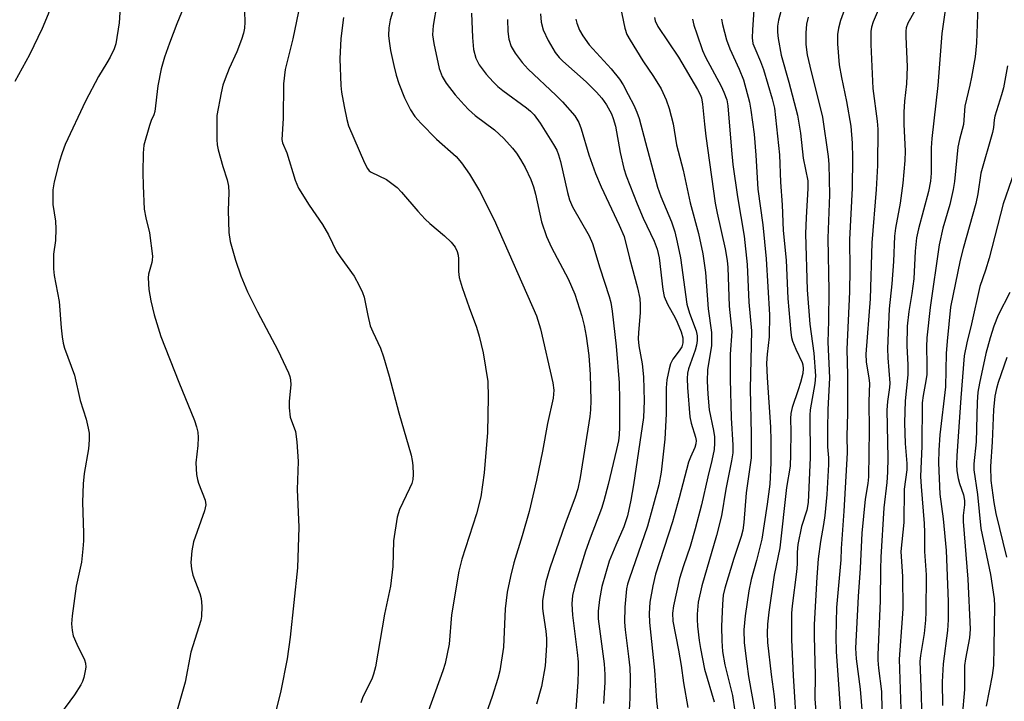
# Model space of a CAD drawing. Units: inches. Extents: x 1201767 to 1207767, y 513457 to 517458.
# Drawn here: x 1207196 to 1207412, y 514636 to 514786 of the extents above; entities that cross this region are included whole.
import ezdxf

# ---------------------------------------------------------------- set-up
doc = ezdxf.new("R2010")
doc.units = ezdxf.units.IN
doc.header["$MEASUREMENT"] = 0
doc.layers.add('Undefined', color=1, linetype='Continuous')

msp = doc.modelspace()

# ---------------------------------------------------------------- linework, layer by layer
at = {"layer": 'Undefined'}
for points, elevation in [([(1207193.91, 514870.99), (1207195.92, 514867.98), (1207199.53, 514861.27), (1207200.03, 514860.21), (1207200.41, 514859.18), (1207200.95, 514857.28), (1207202.92, 514849.08), (1207203.85, 514842.79), (1207204.36, 514839.99), (1207205.94, 514833.77), (1207207.02, 514828.81), (1207207.45, 514825.43), (1207207.41, 514822.83), (1207207.25, 514820.81), (1207206.67, 514817.5), (1207206.21, 514814.06), (1207206.24, 514808.44), (1207206.03, 514804.35), (1207205.54, 514801.81), (1207202.65, 514788.62), (1207202.08, 514787.01), (1207200.76, 514783.87), (1207198.01, 514778.04), (1207194.77, 514772.18)], 298), ([(1207217.98, 514789.67), (1207217.73, 514785.11), (1207216.96, 514780.46), (1207216.6, 514779.36), (1207215.71, 514777.53), (1207215, 514776.26), (1207213.14, 514773.28), (1207210.34, 514767.86), (1207205.83, 514758.32), (1207205.15, 514756.52), (1207204.53, 514754.45), (1207203.44, 514750.09), (1207203.16, 514748.34), (1207203.12, 514745.12), (1207203.7, 514741.48), (1207203.77, 514739.76), (1207203.69, 514737.18), (1207203.24, 514734.21), (1207203.27, 514730.94), (1207203.44, 514729.48), (1207204.49, 514723.78), (1207204.94, 514717.96), (1207205.18, 514716), (1207205.41, 514714.63), (1207205.7, 514713.54), (1207207.88, 514707.54), (1207209.11, 514701.97), (1207210.44, 514697.91), (1207210.92, 514695.93), (1207211.1, 514694.78), (1207211.11, 514693.37), (1207210.96, 514691.38), (1207210, 514685.93), (1207209.81, 514683.64), (1207209.64, 514679.63), (1207209.89, 514672.84), (1207209.86, 514671.11), (1207209.73, 514669.36), (1207209.4, 514666.46), (1207208.25, 514661.18), (1207207.41, 514654.63), (1207207.27, 514652.85), (1207207.38, 514651.38), (1207207.63, 514650.25), (1207208.4, 514648.41), (1207210.08, 514644.94), (1207210.31, 514644.17), (1207210.36, 514643.35), (1207210.26, 514642.48), (1207209.93, 514641.03), (1207209.64, 514640.2), (1207209.26, 514639.44), (1207207.87, 514637.27), (1207203.57, 514631.35)], 296), ([(1207231.96, 514788.64), (1207230.37, 514784.88), (1207228.77, 514780.6), (1207227.7, 514777.56), (1207226.96, 514774.97), (1207226.2, 514771.26), (1207225.59, 514765.6), (1207225.36, 514764.83), (1207224.78, 514763.59), (1207224.38, 514762.48), (1207223.17, 514758.17), (1207223, 514756.45), (1207222.92, 514752.13), (1207222.97, 514749.25), (1207223.25, 514744.09), (1207223.55, 514742.22), (1207224.4, 514738.88), (1207225.02, 514733.76), (1207225.01, 514732.91), (1207224.92, 514732.34), (1207224.19, 514729.81), (1207224.06, 514729), (1207224.22, 514726.42), (1207224.66, 514723.89), (1207225.38, 514720.83), (1207226.85, 514716.08), (1207230.81, 514706.02), (1207234.28, 514697.61), (1207234.76, 514696.2), (1207235.02, 514695.05), (1207235.07, 514693.86), (1207234.99, 514692.07), (1207234.6, 514688.31), (1207234.75, 514685.75), (1207234.93, 514684.63), (1207235.16, 514683.83), (1207236.66, 514680.09), (1207236.79, 514679.07), (1207236.48, 514677.69), (1207234.05, 514670.92), (1207233.71, 514668.93), (1207233.51, 514666.35), (1207233.66, 514664.96), (1207233.95, 514663.6), (1207235.43, 514659.54), (1207235.74, 514658.44), (1207235.89, 514656.74), (1207235.84, 514654.46), (1207235.66, 514653.61), (1207233.48, 514646.65), (1207232.21, 514639.99), (1207230.44, 514633.89)], 294), ([(1207415.83, 514755.8), (1207412.13, 514745.25), (1207409.08, 514733.28), (1207408.29, 514730.64), (1207406.98, 514727.05), (1207405.17, 514718.88), (1207404.12, 514714.71), (1207403.58, 514711.83), (1207402.85, 514702.58), (1207401.94, 514689.79), (1207401.88, 514687.93), (1207401.97, 514686.54), (1207402.22, 514684.86), (1207402.54, 514683.74), (1207403.43, 514681.23), (1207403.66, 514680.03), (1207403.63, 514679.02), (1207403.34, 514676.73), (1207403.33, 514675.37), (1207404.34, 514662.68), (1207404.91, 514651.72), (1207404.77, 514649.8), (1207403.86, 514645.13), (1207403.66, 514643.72), (1207403.62, 514638.42), (1207402.09, 514620.83)], 248), ([(1207413.61, 514725.78), (1207411.05, 514720.74), (1207410.09, 514718.32), (1207409.26, 514715.77), (1207408.33, 514712.36), (1207406.92, 514705.78), (1207406.59, 514703.84), (1207406.4, 514701.62), (1207406.19, 514692.89), (1207405.69, 514688.08), (1207405.66, 514686.77), (1207406.52, 514681.33), (1207407.22, 514673.82), (1207409.32, 514663.7), (1207410.13, 514658.34), (1207410.2, 514656.83), (1207410.11, 514647.78), (1207409.98, 514643.69), (1207409.71, 514641.48), (1207408.38, 514634.74)], 246), ([(1207412.95, 514711.48), (1207411.06, 514705.99), (1207410.66, 514704.62), (1207410.3, 514702.97), (1207409.98, 514699.95), (1207409.71, 514692.92), (1207409.34, 514687.5), (1207409.43, 514684.36), (1207410.11, 514679.59), (1207410.53, 514677.17), (1207412.87, 514667.52)], 244)]:
    msp.add_lwpolyline(points, dxfattribs=dict(at, elevation=elevation))
for points in [[(1207278.76, 514790.65, 286), (1207277.3, 514785.76, 286), (1207277.02, 514784.03, 286), (1207276.95, 514782.34, 286), (1207277.07, 514781.03, 286), (1207277.43, 514779.02, 286), (1207278.12, 514775.69, 286), (1207278.64, 514773.58, 286), (1207279.24, 514771.76, 286), (1207280.45, 514768.56, 286), (1207281.77, 514765.96, 286), (1207282.73, 514764.5, 286), (1207284.09, 514763.01, 286), (1207287.53, 514759.51, 286), (1207291.8, 514755.7, 286), (1207293.01, 514754.31, 286), (1207294.77, 514751.8, 286), (1207296.98, 514748.16, 286), (1207300.19, 514741.75, 286), (1207309.52, 514720.6, 286), (1207310.38, 514717.76, 286), (1207313.12, 514705.91, 286), (1207313.28, 514704.28, 286), (1207313.15, 514702.54, 286), (1207311.96, 514696.92, 286), (1207310.85, 514690.86, 286), (1207309.53, 514684.5, 286), (1207307.91, 514677.55, 286), (1207306.38, 514672.2, 286), (1207304.55, 514666.25, 286), (1207303.76, 514663.26, 286), (1207303.03, 514659.81, 286), (1207302.62, 514656.13, 286), (1207302.21, 514647.71, 286), (1207301.47, 514642.55, 286), (1207301.03, 514640.83, 286), (1207299.79, 514636.86, 286), (1207297.52, 514630.61, 286)], [(1207386.19, 514791.56, 258), (1207383.53, 514785.3, 258), (1207383.17, 514784.16, 258), (1207383.03, 514783.16, 258), (1207383.02, 514780.33, 258), (1207383.47, 514770.62, 258), (1207384.43, 514763.45, 258), (1207384.59, 514761.72, 258), (1207384.48, 514753.71, 258), (1207384.2, 514748.45, 258), (1207383.29, 514736.72, 258), (1207382.9, 514724.33, 258), (1207381.93, 514712.22, 258), (1207382.01, 514710.52, 258), (1207382.61, 514706.9, 258), (1207382.71, 514705.8, 258), (1207382.58, 514701.79, 258), (1207382.64, 514695.49, 258), (1207382.49, 514685.23, 258), (1207382.37, 514683.75, 258), (1207381.79, 514680.32, 258), (1207381.08, 514672.79, 258), (1207380.7, 514665.1, 258), (1207380.26, 514658.9, 258), (1207379.7, 514647.48, 258), (1207379.82, 514645.17, 258), (1207380.67, 514638.48, 258), (1207381.41, 514629.44, 258)], [(1207399.89, 514791.56, 254), (1207398.67, 514782.76, 254), (1207397.76, 514771.33, 254), (1207396.43, 514759.62, 254), (1207396.33, 514757.57, 254), (1207396.29, 514752.04, 254), (1207396.14, 514750.27, 254), (1207395.72, 514747.95, 254), (1207393.49, 514739.79, 254), (1207393.07, 514737.78, 254), (1207392.77, 514734.87, 254), (1207392.53, 514728.75, 254), (1207392.09, 514725.56, 254), (1207391.42, 514721.6, 254), (1207391.04, 514718.34, 254), (1207390.94, 514713.99, 254), (1207391.16, 514709.84, 254), (1207391.19, 514707.63, 254), (1207390.61, 514701.96, 254), (1207390.42, 514697.07, 254), (1207390.58, 514692.57, 254), (1207390.94, 514688.13, 254), (1207390.99, 514686.72, 254), (1207390.4, 514682.49, 254), (1207390.32, 514675.19, 254), (1207389.65, 514668.77, 254), (1207389.99, 514663.27, 254), (1207390.05, 514656.25, 254), (1207389.96, 514654.06, 254), (1207389.27, 514645.1, 254), (1207389.71, 514631.85, 254)], [(1207245.21, 514789.92, 292), (1207245.33, 514785.26, 292), (1207245.25, 514783.9, 292), (1207245.07, 514782.81, 292), (1207244.65, 514781.43, 292), (1207243.58, 514778.71, 292), (1207241.89, 514775.02, 292), (1207241, 514772.8, 292), (1207240.52, 514771.39, 292), (1207240.12, 514769.66, 292), (1207239.2, 514764.72, 292), (1207239.21, 514759.44, 292), (1207239.28, 514758.28, 292), (1207239.48, 514757.13, 292), (1207240.52, 514753.48, 292), (1207241.45, 514750.56, 292), (1207241.75, 514749.15, 292), (1207241.87, 514747.75, 292), (1207241.72, 514743.81, 292), (1207241.84, 514738.93, 292), (1207242.16, 514737.01, 292), (1207243.27, 514732.88, 292), (1207244.5, 514729.42, 292), (1207245.93, 514725.91, 292), (1207248.15, 514721.5, 292), (1207252.62, 514713.1, 292), (1207254.95, 514708.08, 292), (1207255.24, 514707.3, 292), (1207255.41, 514706.57, 292), (1207255.44, 514705.44, 292), (1207255.11, 514701.86, 292), (1207255.1, 514700.37, 292), (1207255.33, 514698.33, 292), (1207256.48, 514695.21, 292), (1207256.78, 514692.93, 292), (1207257.06, 514688.61, 292), (1207256.85, 514682.43, 292), (1207257.25, 514674.11, 292), (1207256.95, 514665.18, 292), (1207255.31, 514649.91, 292), (1207254.7, 514645.19, 292), (1207253.28, 514638.11, 292), (1207251.14, 514629.5, 292)], [(1207257.5, 514789.36, 290), (1207255.88, 514781.56, 290), (1207254.26, 514774.84, 290), (1207253.89, 514771.7, 290), (1207253.77, 514764.03, 290), (1207253.46, 514759.45, 290), (1207253.64, 514758.72, 290), (1207254.61, 514756.47, 290), (1207256.44, 514750.49, 290), (1207257.19, 514748.75, 290), (1207259.51, 514744.98, 290), (1207262.44, 514740.73, 290), (1207263.74, 514738.47, 290), (1207265.55, 514734.8, 290), (1207266.33, 514733.59, 290), (1207269.37, 514729.33, 290), (1207270.51, 514727.33, 290), (1207271.27, 514725.79, 290), (1207271.6, 514724.7, 290), (1207272.39, 514720.73, 290), (1207272.95, 514718.45, 290), (1207273.48, 514717.11, 290), (1207275.19, 514713.48, 290), (1207275.88, 514711.61, 290), (1207277.12, 514707.37, 290), (1207279.26, 514699.27, 290), (1207281.91, 514689.94, 290), (1207282.17, 514688.8, 290), (1207282.31, 514687.68, 290), (1207282.39, 514685.7, 290), (1207282.31, 514684.6, 290), (1207282.06, 514683.75, 290), (1207281.6, 514682.66, 290), (1207279.36, 514678.03, 290), (1207278.88, 514676.36, 290), (1207278.06, 514671.09, 290), (1207277.89, 514665.47, 290), (1207277.39, 514661.14, 290), (1207276.09, 514654.98, 290), (1207274.08, 514643.43, 290), (1207273.64, 514641.75, 290), (1207273.26, 514640.66, 290), (1207271.34, 514636.78, 290), (1207270.84, 514635.45, 290)], [(1207287.61, 514789.23, 284), (1207286.78, 514784.52, 284), (1207286.64, 514782.49, 284), (1207286.92, 514780.53, 284), (1207288.13, 514775.08, 284), (1207288.79, 514773.27, 284), (1207289.6, 514771.83, 284), (1207291.59, 514769.28, 284), (1207293.56, 514767.05, 284), (1207294.56, 514766.03, 284), (1207296.04, 514764.74, 284), (1207300.3, 514761.55, 284), (1207302.32, 514759.66, 284), (1207304.21, 514757.54, 284), (1207305.09, 514756.44, 284), (1207306.02, 514755.04, 284), (1207306.99, 514753.23, 284), (1207308.28, 514750.6, 284), (1207308.85, 514749.02, 284), (1207309.28, 514747.42, 284), (1207310.6, 514741.3, 284), (1207311.7, 514738.08, 284), (1207312.8, 514735.69, 284), (1207316.49, 514728.79, 284), (1207317.91, 514725.37, 284), (1207319.51, 514720.55, 284), (1207320, 514718.51, 284), (1207320.42, 514716.16, 284), (1207320.98, 514711.89, 284), (1207321.28, 514707.69, 284), (1207321.46, 514701.99, 284), (1207321.4, 514699.93, 284), (1207321.27, 514698.5, 284), (1207319.13, 514685.09, 284), (1207318.61, 514682.55, 284), (1207317.95, 514680.48, 284), (1207315.8, 514674.84, 284), (1207312.46, 514665.07, 284), (1207311.59, 514662.09, 284), (1207311.02, 514659.34, 284), (1207310.83, 514657.95, 284), (1207310.83, 514656.25, 284), (1207310.94, 514655.16, 284), (1207311.56, 514651.25, 284), (1207311.7, 514649.62, 284), (1207311.72, 514648.15, 284), (1207311.38, 514643.64, 284), (1207310.61, 514639.05, 284), (1207309.49, 514635.19, 284)], [(1207327.93, 514788.85, 274), (1207328.96, 514783.95, 274), (1207329.4, 514782.56, 274), (1207330.1, 514781.28, 274), (1207332.88, 514776.73, 274), (1207335.22, 514773.31, 274), (1207336.89, 514770.55, 274), (1207338.02, 514768.16, 274), (1207338.7, 514766.23, 274), (1207339.53, 514762.85, 274), (1207340.28, 514758.25, 274), (1207341.73, 514752.64, 274), (1207343.32, 514745.5, 274), (1207345.1, 514738.76, 274), (1207346.08, 514734.26, 274), (1207346.68, 514730.13, 274), (1207347.26, 514722.18, 274), (1207347.96, 514716.97, 274), (1207348.02, 514715.53, 274), (1207347.97, 514714.08, 274), (1207347.11, 514708.76, 274), (1207347.05, 514706.23, 274), (1207347.17, 514703.39, 274), (1207347.51, 514699.94, 274), (1207348.44, 514695.37, 274), (1207348.64, 514693.97, 274), (1207348.68, 514692.58, 274), (1207348.56, 514691.2, 274), (1207348.08, 514688.76, 274), (1207347.17, 514685.19, 274), (1207345.78, 514679.05, 274), (1207344.43, 514673.78, 274), (1207343.29, 514669.86, 274), (1207341.84, 514665.64, 274), (1207340.98, 514662.83, 274), (1207339.65, 514656.85, 274), (1207339.39, 514655.2, 274), (1207339.49, 514653.48, 274), (1207340.76, 514647.03, 274), (1207341.33, 514643.66, 274), (1207341.84, 514639.84, 274), (1207342.81, 514634.46, 274)], [(1207357.35, 514789.07, 266), (1207356.98, 514783.55, 266), (1207356.93, 514781.81, 266), (1207357.12, 514780.55, 266), (1207357.5, 514779.51, 266), (1207358.79, 514776.62, 266), (1207359.46, 514774.79, 266), (1207361.36, 514768.39, 266), (1207361.82, 514766.3, 266), (1207362.98, 514756.04, 266), (1207363.14, 514750.06, 266), (1207363.54, 514745.05, 266), (1207363.76, 514739.38, 266), (1207364.38, 514732.84, 266), (1207364.8, 514724.47, 266), (1207365.44, 514716.98, 266), (1207365.61, 514715.88, 266), (1207365.84, 514715.04, 266), (1207366.56, 514713.31, 266), (1207367.96, 514710.37, 266), (1207368.11, 514709.85, 266), (1207368.19, 514709.07, 266), (1207368.07, 514707.95, 266), (1207367.56, 514705.95, 266), (1207367.06, 514704.31, 266), (1207365.73, 514700.47, 266), (1207365.42, 514699.12, 266), (1207365.35, 514698.03, 266), (1207365.42, 514695.13, 266), (1207365.38, 514690.11, 266), (1207365.26, 514687.58, 266), (1207364.46, 514682.89, 266), (1207363.04, 514669.56, 266), (1207361.81, 514663.53, 266), (1207360.6, 514655.39, 266), (1207360.33, 514652.77, 266), (1207360.25, 514650.77, 266), (1207360.34, 514648.74, 266), (1207361.11, 514641.68, 266), (1207361.74, 514636.87, 266), (1207362.14, 514632.72, 266)], [(1207377.53, 514788.83, 260), (1207376.36, 514785.59, 260), (1207375.91, 514783.95, 260), (1207375.69, 514782.54, 260), (1207375.69, 514780.47, 260), (1207376.1, 514775.82, 260), (1207376.56, 514773.1, 260), (1207377.68, 514767.79, 260), (1207378.61, 514762.37, 260), (1207378.96, 514758.59, 260), (1207379.03, 514755.37, 260), (1207378.91, 514748.74, 260), (1207378.35, 514737.42, 260), (1207378.42, 514730.84, 260), (1207378.33, 514725.87, 260), (1207377.75, 514713.3, 260), (1207377.92, 514707.59, 260), (1207377.93, 514699.15, 260), (1207377.74, 514694.22, 260), (1207377.83, 514690.49, 260), (1207377.09, 514677.63, 260), (1207376.52, 514669.4, 260), (1207376.43, 514666.91, 260), (1207375.49, 514656.44, 260), (1207375.34, 514649.99, 260), (1207375.38, 514646.77, 260), (1207376.74, 514628.17, 260)], [(1207406.6, 514788.93, 252), (1207406.27, 514780.69, 252), (1207405.95, 514777.58, 252), (1207405.17, 514773.15, 252), (1207404.83, 514771.39, 252), (1207403.7, 514766.74, 252), (1207403.43, 514762.7, 252), (1207402.55, 514759.45, 252), (1207402.19, 514757.75, 252), (1207401.43, 514750.19, 252), (1207401.18, 514748.44, 252), (1207400.43, 514745.13, 252), (1207398.9, 514739.91, 252), (1207398.07, 514736.25, 252), (1207396.08, 514722.45, 252), (1207395.35, 514715.78, 252), (1207395.28, 514713.8, 252), (1207395.36, 514710.02, 252), (1207395.33, 514707.71, 252), (1207395.15, 514706.35, 252), (1207394.51, 514703.1, 252), (1207394.36, 514701.52, 252), (1207394.22, 514691.92, 252), (1207393.98, 514685.24, 252), (1207394.08, 514683.08, 252), (1207394.76, 514674.97, 252), (1207394.83, 514672.92, 252), (1207394.82, 514668.77, 252), (1207395.21, 514663.67, 252), (1207395.14, 514655.46, 252), (1207395.06, 514653.7, 252), (1207394.76, 514650.73, 252), (1207393.97, 514645.87, 252), (1207393.85, 514644.58, 252), (1207394.12, 514637.15, 252), (1207394.16, 514633.97, 252)], [(1207295.23, 514787.24, 282), (1207295.46, 514781.89, 282), (1207295.68, 514779.24, 282), (1207296.18, 514777.31, 282), (1207296.92, 514775.85, 282), (1207297.55, 514774.94, 282), (1207298.46, 514773.83, 282), (1207299.97, 514772.1, 282), (1207300.97, 514771.09, 282), (1207302.08, 514770.2, 282), (1207307.29, 514766.42, 282), (1207308.2, 514765.66, 282), (1207309.01, 514764.85, 282), (1207310.31, 514763.04, 282), (1207313.26, 514758.33, 282), (1207313.95, 514757.07, 282), (1207314.37, 514756.05, 282), (1207314.78, 514754.61, 282), (1207316.3, 514747.78, 282), (1207316.76, 514746.12, 282), (1207317.45, 514744.63, 282), (1207321.06, 514738.21, 282), (1207321.8, 514736.54, 282), (1207323.42, 514731.16, 282), (1207325.48, 514724.89, 282), (1207325.83, 514723.54, 282), (1207326.18, 514721.67, 282), (1207327.03, 514713.98, 282), (1207327.68, 514705.88, 282), (1207327.76, 514702.19, 282), (1207327.77, 514696.1, 282), (1207327.7, 514694.46, 282), (1207327.51, 514693.13, 282), (1207327.11, 514691.19, 282), (1207325.28, 514683.52, 282), (1207324.32, 514679.89, 282), (1207323.79, 514678.24, 282), (1207321.29, 514671.67, 282), (1207320.3, 514668.83, 282), (1207317.96, 514661.23, 282), (1207317.45, 514659.09, 282), (1207317.29, 514657.28, 282), (1207317.39, 514654.75, 282), (1207318.47, 514646.55, 282), (1207318.64, 514644.5, 282), (1207318.7, 514642.55, 282), (1207318.61, 514640.04, 282), (1207318.13, 514633.99, 282)], [(1207310.36, 514787.11, 278), (1207310.53, 514785.21, 278), (1207311, 514783.58, 278), (1207312.07, 514781.2, 278), (1207313.64, 514778.59, 278), (1207314.52, 514777.48, 278), (1207315.32, 514776.65, 278), (1207320.45, 514772.11, 278), (1207322.73, 514769.81, 278), (1207323.86, 514768.5, 278), (1207324.93, 514767.08, 278), (1207326, 514765.1, 278), (1207326.4, 514764.03, 278), (1207326.86, 514762.33, 278), (1207327.89, 514756.53, 278), (1207328.7, 514753.05, 278), (1207329.19, 514751.41, 278), (1207331.61, 514745.3, 278), (1207333, 514742.12, 278), (1207335.4, 514737.06, 278), (1207336.08, 514735.29, 278), (1207336.45, 514733.36, 278), (1207337.27, 514726.39, 278), (1207337.58, 514724.89, 278), (1207338.31, 514723.16, 278), (1207339.97, 514720.22, 278), (1207340.47, 514719.2, 278), (1207341.35, 514717.11, 278), (1207341.72, 514715.78, 278), (1207341.72, 514714.71, 278), (1207341.44, 514713.84, 278), (1207340.9, 514712.93, 278), (1207339.52, 514711.07, 278), (1207338.98, 514710.06, 278), (1207338.66, 514708.93, 278), (1207338.2, 514706.57, 278), (1207338.01, 514704.82, 278), (1207338, 514699.09, 278), (1207337.7, 514693.46, 278), (1207336.9, 514686.26, 278), (1207336.39, 514683.44, 278), (1207333.93, 514674.36, 278), (1207329.85, 514662.72, 278), (1207329.52, 514661.62, 278), (1207329.3, 514660.53, 278), (1207328.95, 514656.54, 278), (1207328.86, 514653.21, 278), (1207328.99, 514651.53, 278), (1207329.77, 514645.65, 278), (1207330.01, 514643.16, 278), (1207330.07, 514640.87, 278), (1207330.03, 514636.47, 278), (1207329.92, 514633.84, 278)], [(1207335.47, 514786.28, 272), (1207335.63, 514785.53, 272), (1207336.16, 514784.28, 272), (1207340.7, 514777.53, 272), (1207344.92, 514770.44, 272), (1207345.52, 514769.29, 272), (1207345.79, 514768.57, 272), (1207346.05, 514767.17, 272), (1207346.44, 514762.8, 272), (1207346.76, 514760.14, 272), (1207348.82, 514745.38, 272), (1207349.22, 514743.24, 272), (1207350.99, 514735.39, 272), (1207351.45, 514732.81, 272), (1207351.61, 514731.24, 272), (1207351.87, 514722.72, 272), (1207352.47, 514717.19, 272), (1207352.13, 514712.17, 272), (1207352.09, 514706.69, 272), (1207352.32, 514698.21, 272), (1207352.71, 514692.15, 272), (1207352.67, 514690.45, 272), (1207352.4, 514688.72, 272), (1207351.18, 514682.46, 272), (1207350.2, 514676.61, 272), (1207349.08, 514672.33, 272), (1207345.88, 514661.25, 272), (1207345.09, 514657.61, 272), (1207344.86, 514654.98, 272), (1207344.84, 514653.81, 272), (1207344.93, 514652.35, 272), (1207345.27, 514649.16, 272), (1207345.54, 514647.44, 272), (1207346.49, 514642.89, 272), (1207348.59, 514635.69, 272)], [(1207363.28, 514787.88, 264), (1207362.72, 514785.7, 264), (1207362.52, 514784.33, 264), (1207362.5, 514783.07, 264), (1207362.63, 514781.67, 264), (1207363.29, 514778, 264), (1207365.02, 514772.04, 264), (1207366.93, 514764.75, 264), (1207367.56, 514760.81, 264), (1207368.17, 514755.34, 264), (1207369.17, 514750.35, 264), (1207369.21, 514748.61, 264), (1207368.79, 514742.24, 264), (1207368.7, 514738.69, 264), (1207369, 514726.35, 264), (1207369.61, 514718.8, 264), (1207370.51, 514712.42, 264), (1207370.86, 514707.4, 264), (1207370.71, 514705.71, 264), (1207369.73, 514699.96, 264), (1207369.6, 514698.75, 264), (1207369.67, 514689.48, 264), (1207369.25, 514679.54, 264), (1207368.95, 514677.89, 264), (1207367.82, 514674.24, 264), (1207366.98, 514670.33, 264), (1207366.82, 514668.65, 264), (1207366.8, 514666.01, 264), (1207366.68, 514664.32, 264), (1207365.74, 514656.83, 264), (1207365.61, 514655.23, 264), (1207365.59, 514649.36, 264), (1207365.94, 514641.47, 264), (1207366.75, 514628.43, 264)], [(1207369.23, 514786.34, 262), (1207368.92, 514784.81, 262), (1207368.73, 514782.89, 262), (1207368.77, 514780.3, 262), (1207369.06, 514778.07, 262), (1207369.59, 514775.56, 262), (1207372.44, 514764.31, 262), (1207373.64, 514755.71, 262), (1207373.82, 514753.97, 262), (1207373.93, 514747.24, 262), (1207373.58, 514737.68, 262), (1207373.77, 514726.12, 262), (1207373.72, 514719.56, 262), (1207373.58, 514714.86, 262), (1207373.96, 514707.01, 262), (1207373.56, 514700.02, 262), (1207373.47, 514695.78, 262), (1207373.51, 514691.79, 262), (1207373.7, 514689.38, 262), (1207373.72, 514687.95, 262), (1207373.35, 514681.33, 262), (1207372.9, 514676.72, 262), (1207372.64, 514674.72, 262), (1207371.94, 514671, 262), (1207371.48, 514667.18, 262), (1207371.16, 514663.09, 262), (1207370.56, 514652.7, 262), (1207370.54, 514650.16, 262), (1207370.79, 514641.59, 262), (1207370.69, 514636.32, 262), (1207370.99, 514632.56, 262)], [(1207392.68, 514787.75, 256), (1207391.19, 514785.01, 256), (1207390.83, 514783.98, 256), (1207390.72, 514783.26, 256), (1207390.72, 514782.1, 256), (1207391.05, 514775.41, 256), (1207390.91, 514771.64, 256), (1207390.44, 514767.88, 256), (1207390.29, 514765.42, 256), (1207390.32, 514762.77, 256), (1207390.57, 514756.89, 256), (1207390.53, 514754.8, 256), (1207390.05, 514749.78, 256), (1207389.52, 514745.4, 256), (1207388.47, 514739.93, 256), (1207388.21, 514738.14, 256), (1207387.99, 514732.6, 256), (1207387.69, 514727.64, 256), (1207387.1, 514722.19, 256), (1207386.71, 514713.41, 256), (1207386.75, 514711.39, 256), (1207387.22, 514705.8, 256), (1207387.15, 514704.86, 256), (1207386.71, 514701.81, 256), (1207386.59, 514699.89, 256), (1207386.78, 514689.39, 256), (1207386.73, 514686.22, 256), (1207386.59, 514683.94, 256), (1207385.87, 514678.4, 256), (1207385.24, 514667.5, 256), (1207385.15, 514664.87, 256), (1207385.11, 514657.9, 256), (1207384.54, 514646.03, 256), (1207384.55, 514644.87, 256), (1207384.69, 514643.13, 256), (1207385.39, 514637.94, 256), (1207385.54, 514629.87, 256)], [(1207267.06, 514786.24, 288), (1207266.44, 514781.65, 288), (1207266.26, 514777.19, 288), (1207266.45, 514771.33, 288), (1207266.62, 514769.84, 288), (1207267.19, 514766.69, 288), (1207267.8, 514763.82, 288), (1207268.17, 514762.45, 288), (1207271.64, 514754.31, 288), (1207272.3, 514753.04, 288), (1207272.73, 514752.55, 288), (1207273.17, 514752.22, 288), (1207276.5, 514750.59, 288), (1207277.7, 514749.76, 288), (1207278.83, 514748.84, 288), (1207279.83, 514747.81, 288), (1207283.38, 514743.65, 288), (1207285.01, 514741.91, 288), (1207286.04, 514740.93, 288), (1207289.3, 514738.2, 288), (1207290.74, 514736.87, 288), (1207291.58, 514735.75, 288), (1207292.06, 514734.76, 288), (1207292.27, 514734, 288), (1207292.37, 514733.19, 288), (1207292.34, 514730.36, 288), (1207292.49, 514729.06, 288), (1207293.17, 514726.85, 288), (1207294.69, 514722.46, 288), (1207296.31, 514718.1, 288), (1207296.91, 514716.15, 288), (1207297.81, 514712.48, 288), (1207298.77, 514706.16, 288), (1207298.89, 514702.74, 288), (1207298.73, 514694.98, 288), (1207297.97, 514686.05, 288), (1207297.27, 514680.77, 288), (1207296.32, 514677.04, 288), (1207293.11, 514667.05, 288), (1207292.42, 514664.41, 288), (1207290.78, 514654.84, 288), (1207290.3, 514648.41, 288), (1207289.42, 514644.15, 288), (1207288.91, 514642.5, 288), (1207285.7, 514633.59, 288)], [(1207303.09, 514785.81, 280), (1207303.19, 514783.21, 280), (1207303.4, 514781.5, 280), (1207303.96, 514779.89, 280), (1207304.8, 514778.41, 280), (1207306.34, 514776.37, 280), (1207307.67, 514774.87, 280), (1207313.77, 514769.2, 280), (1207315.22, 514767.74, 280), (1207317.91, 514764.6, 280), (1207318.81, 514763.13, 280), (1207319.34, 514761.76, 280), (1207321.04, 514756.08, 280), (1207322.46, 514751.95, 280), (1207323.71, 514749, 280), (1207327.7, 514740.6, 280), (1207328.76, 514738.09, 280), (1207329.97, 514733.3, 280), (1207331.75, 514726.78, 280), (1207332.22, 514724.45, 280), (1207332.32, 514723.04, 280), (1207332.31, 514721.27, 280), (1207331.91, 514716.96, 280), (1207331.86, 514715.58, 280), (1207332.02, 514714, 280), (1207332.78, 514710.08, 280), (1207333.05, 514707.21, 280), (1207333.19, 514701.92, 280), (1207333.05, 514698.29, 280), (1207330.82, 514683.41, 280), (1207330.25, 514680.06, 280), (1207329.5, 514676.64, 280), (1207328.72, 514674.23, 280), (1207326.92, 514670.18, 280), (1207325.52, 514666.66, 280), (1207323.9, 514661.05, 280), (1207323.38, 514658.21, 280), (1207323.06, 514655.64, 280), (1207323.05, 514653.93, 280), (1207324.39, 514644.04, 280), (1207324.56, 514641.74, 280), (1207324.56, 514639.98, 280), (1207324.22, 514635.36, 280)], [(1207318.17, 514785.88, 276), (1207318.37, 514785.05, 276), (1207318.99, 514783.46, 276), (1207319.66, 514782.23, 276), (1207321.08, 514780.23, 276), (1207325.92, 514774.95, 276), (1207327.73, 514772.67, 276), (1207328.54, 514771.45, 276), (1207329.7, 514769.35, 276), (1207330.9, 514766.99, 276), (1207331.57, 514765.44, 276), (1207332.05, 514764.01, 276), (1207333.5, 514758.77, 276), (1207336.1, 514748.97, 276), (1207336.85, 514746.88, 276), (1207339.2, 514741.3, 276), (1207339.93, 514739.1, 276), (1207340.46, 514736.84, 276), (1207341.14, 514733.38, 276), (1207342.56, 514723.2, 276), (1207343.12, 514721.23, 276), (1207344.61, 514717.3, 276), (1207344.86, 514716.24, 276), (1207344.87, 514715.21, 276), (1207344.72, 514714.17, 276), (1207344.38, 514713.05, 276), (1207342.91, 514708.95, 276), (1207342.72, 514708, 276), (1207342.66, 514706.87, 276), (1207342.74, 514704.84, 276), (1207343.22, 514698.43, 276), (1207343.54, 514696.98, 276), (1207344.49, 514693.95, 276), (1207344.62, 514693.2, 276), (1207344.58, 514692.46, 276), (1207344.35, 514691.67, 276), (1207343.36, 514689.55, 276), (1207342.95, 514688.44, 276), (1207340.88, 514680.58, 276), (1207339.38, 514675.33, 276), (1207335.69, 514663.76, 276), (1207335.06, 514661.22, 276), (1207334.42, 514657.63, 276), (1207334.27, 514655.15, 276), (1207334.34, 514653.12, 276), (1207335.43, 514642.65, 276), (1207335.93, 514635.88, 276), (1207336.34, 514632.16, 276)], [(1207343.81, 514785.89, 270), (1207344.11, 514784.59, 270), (1207344.74, 514782.65, 270), (1207346.01, 514779.02, 270), (1207346.64, 514777.52, 270), (1207350.1, 514771.15, 270), (1207350.74, 514769.83, 270), (1207351.33, 514768.14, 270), (1207351.6, 514766.83, 270), (1207352.36, 514757.09, 270), (1207352.68, 514753.93, 270), (1207353.73, 514746.8, 270), (1207355.16, 514738.16, 270), (1207355.82, 514731.93, 270), (1207356.21, 514723.65, 270), (1207356.76, 514717.29, 270), (1207356.47, 514704.55, 270), (1207356.73, 514694.6, 270), (1207356.75, 514689.39, 270), (1207355.61, 514681.65, 270), (1207355.13, 514675.19, 270), (1207354.91, 514673.44, 270), (1207354.55, 514672.07, 270), (1207352.89, 514667.21, 270), (1207350.92, 514660.72, 270), (1207350.58, 514659.19, 270), (1207350.4, 514657.19, 270), (1207350.16, 514652.3, 270), (1207350.25, 514649.13, 270), (1207350.43, 514646.8, 270), (1207350.93, 514643.87, 270), (1207352.58, 514637.1, 270), (1207353.13, 514633.6, 270)], [(1207350.2, 514785.87, 268), (1207350.38, 514784.72, 268), (1207351.32, 514781.32, 268), (1207352.01, 514779.39, 268), (1207354.06, 514774.92, 268), (1207355.05, 514772.52, 268), (1207356.33, 514767.64, 268), (1207356.67, 514765.9, 268), (1207357.4, 514760.59, 268), (1207357.75, 514756, 268), (1207358.2, 514748.46, 268), (1207359.25, 514740.64, 268), (1207359.99, 514733.15, 268), (1207360.76, 514720.88, 268), (1207360.69, 514716.02, 268), (1207360.21, 514712.2, 268), (1207360.12, 514710.19, 268), (1207360.21, 514707.07, 268), (1207360.94, 514696.11, 268), (1207361.05, 514693.22, 268), (1207361.03, 514688.29, 268), (1207360.8, 514683.62, 268), (1207360.26, 514679.19, 268), (1207359.03, 514671.5, 268), (1207357.88, 514666.77, 268), (1207356.72, 514662.59, 268), (1207356.21, 514660.12, 268), (1207355.41, 514654.62, 268), (1207355.12, 514651.54, 268), (1207355.17, 514648.71, 268), (1207355.74, 514644.03, 268), (1207356.13, 514641.25, 268), (1207357.71, 514632.32, 268)], [(1207413.13, 514775.6, 250), (1207412.24, 514770.8, 250), (1207411.81, 514769.25, 250), (1207410.28, 514764.59, 250), (1207410.13, 514763.78, 250), (1207410.01, 514762.07, 250), (1207409.8, 514760.99, 250), (1207407.24, 514752.02, 250), (1207406.56, 514747.48, 250), (1207406.11, 514745.36, 250), (1207403.34, 514735.43, 250), (1207402.72, 514732.89, 250), (1207400.58, 514722.5, 250), (1207399.8, 514715.07, 250), (1207399.61, 514712.36, 250), (1207399.43, 514705.01, 250), (1207398.21, 514694.44, 250), (1207397.99, 514691.09, 250), (1207397.93, 514688.27, 250), (1207398.21, 514681.41, 250), (1207398.95, 514675.99, 250), (1207399.61, 514668.97, 250), (1207400.05, 514657.79, 250), (1207400.06, 514653.73, 250), (1207399.89, 514651.39, 250), (1207398.92, 514644.08, 250), (1207398.76, 514640.1, 250), (1207398.77, 514634.88, 250)]]:
    msp.add_polyline3d(points, dxfattribs=at)

doc.saveas('drawing.dxf')
